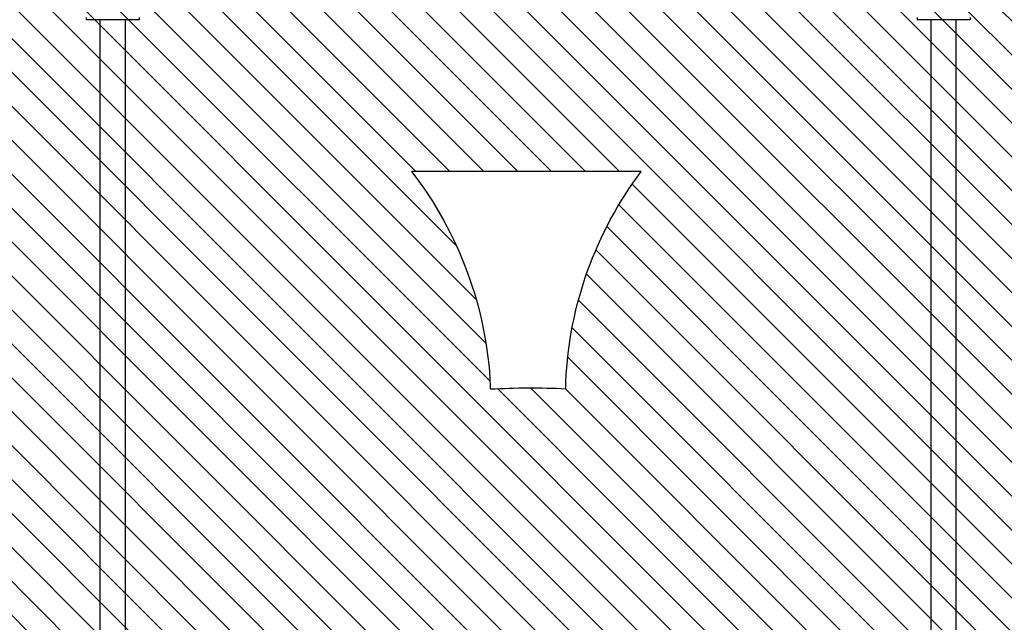
# Model space of a CAD drawing. Units: centimetres. Extents: x 8798 to 10123, y -534 to 693.
# Drawn here: x 9472 to 9602, y -308 to -228 of the extents above; entities that cross this region are included whole.
import ezdxf

# ---------------------------------------------------------------- set-up
doc = ezdxf.new("R2010")
doc.units = ezdxf.units.CM
for name, color, linetype in [('VP-DIM', 7, 'Continuous'), ('VP-HIC', 6, 'Continuous'), ('VP-USE', 4, 'Continuous')]:
    doc.layers.add(name, color=color, linetype=linetype)
doc.layers.add('VP-EQ', color=7, linetype='Continuous', true_color=0x8a3492)
doc.dimstyles.new('Strefa', dxfattribs={"dimtxt": 14, "dimasz": 20, "dimexe": 20, "dimexo": 50, "dimgap": 20, "dimtad": 0, "dimdec": 0, "dimzin": 0, "dimdsep": 46, "dimtxsty": 'Standard', "dimcen": 0.09, "dimadec": 0, "dimazin": 0, "dimtfac": 1, "dimtdec": 4, "dimtofl": 0, "dimtmove": 0, "dimatfit": 3, "dimfxl": 70, "dimfxlon": 1, "dimtolj": 1, "dimtzin": 0, "dimarcsym": 0})

# ---------------------------------------------------------------- blocks, each defined once
blk = doc.blocks.new('*D152')
at = {"layer": 'Defpoints', "color": 0}
for p in [(9484.24, 224.14), (9484.39, -382.86), (9926.32, -382.86)]:
    blk.add_point(p, dxfattribs=at)
at = {"layer": 'VP-DIM', "color": 0, "lineweight": -2}
for p, q in [((9856.32, 224.14), (9946.32, 224.14)), ((9926.32, 204.14), (9926.32, -86.24)), ((9926.32, -362.86), (9926.32, -161.24)), ((9856.32, -382.86), (9946.32, -382.86))]:
    blk.add_line(p, q, dxfattribs=at)
at = {"layer": 'VP-DIM', "color": 0}
for points in [[(9929.65, 204.14), (9922.98, 204.14), (9926.32, 224.14)], [(9922.98, -362.86), (9929.65, -362.86), (9926.32, -382.86)]]:
    blk.add_solid(points, dxfattribs=at)
at = {"layer": 'VP-DIM', "color": 0, "insert": (9926.32, -123.74), "char_height": 14, "attachment_point": 5, "rotation": 90}
blk.add_mtext('\\A1;607', dxfattribs=at)
blk = doc.blocks.new('*D155')
at = {"layer": 'Defpoints', "color": 0}
for p in [(9538.94, 429.14), (9546.26, -534.25), (10103.39, -534.25)]:
    blk.add_point(p, dxfattribs=at)
at = {"layer": 'VP-DIM', "color": 0, "lineweight": -2}
for p, q in [((10033.39, 429.14), (10123.39, 429.14)), ((10103.39, 409.14), (10103.39, -80.16)), ((10103.39, -514.25), (10103.39, -157.49)), ((10033.39, -534.25), (10123.39, -534.25))]:
    blk.add_line(p, q, dxfattribs=at)
at = {"layer": 'VP-DIM', "color": 0}
for points in [[(10106.73, 409.14), (10100.06, 409.14), (10103.39, 429.14)], [(10100.06, -514.25), (10106.73, -514.25), (10103.39, -534.25)]]:
    blk.add_solid(points, dxfattribs=at)
at = {"layer": 'VP-DIM', "color": 0, "insert": (10103.39, -118.83), "char_height": 14, "attachment_point": 5, "rotation": 90}
blk.add_mtext('\\A1;963', dxfattribs=at)
blk = doc.blocks.new('2324-X1_')
at = {"color": 7, "linetype": 'Continuous', "lineweight": 25}
for p, q in [((10103.65, -261.67), (10103.65, -261.97)), ((10110.65, -261.97), (10103.65, -261.97)), ((10105.46, -261.97), (10105.46, -404.98)), ((10108.83, -404.98), (10108.83, -261.97)), ((10110.65, -261.67), (10110.65, -261.97)), ((10213.65, -261.67), (10213.65, -261.97)), ((10220.65, -261.97), (10213.65, -261.97)), ((10215.46, -261.97), (10215.46, -404.98)), ((10218.83, -404.98), (10218.83, -261.97)), ((10220.65, -261.67), (10220.65, -261.97))]:
    blk.add_line(p, q, dxfattribs=at)
blk = doc.blocks.new('2324-X1 2D')
at = {"layer": 'VP-EQ', "color": 0}
blk.add_blockref('2324-X1_', (-622.75, 34.11), dxfattribs=at)

msp = doc.modelspace()

# ---------------------------------------------------------------- hatches: boundary and pattern name
at = {"layer": 'VP-USE'}
h = msp.add_hatch(dxfattribs=at)
h.set_pattern_fill('ANSI31', color=4, angle=90, style=0)
edge = h.paths.add_edge_path()
edge.add_arc((9565.82, 51.22), 50, 180.429, 209.7186)
edge.add_line((9522.39, 26.43), (9486.95, 26.43))
edge.add_arc((9486.95, -23.57), 50, 89.9997, 179.9493)
edge.add_line((9436.95, -23.53), (9436.88, -197.9))
edge.add_arc((9486.88, -197.94), 50, 179.9493, 231.9854)
edge.add_arc((9484.39, -278.61), 50.05, 124.4461, 177.4227)
edge.add_line((9434.39, -276.36), (9434.39, -323.76))
edge.add_arc((9484.39, -321.41), 50.06, 182.6932, 214.963)
edge.add_arc((9539.8, -376.58), 100, 164.6403, 376.1209)
edge.add_arc((9594.38, -320.81), 50.06, 325.9797, 357.3068)
edge.add_line((9644.38, -323.16), (9644.38, -275.76))
edge.add_arc((9594.38, -278.01), 50.05, 2.5773, 55.1823)
edge.add_arc((9591.64, -197.94), 50, 308.7811, 360.0577)
edge.add_line((9641.64, -197.89), (9641.55, -23.57))
edge.add_arc((9591.55, -23.57), 50, 0, 0.7796)
edge.add_arc((9623.46, 23.72), 50, 291.2097, 360)
edge.add_line((9673.46, 23.72), (9673.46, 165.05))
edge.add_arc((9623.46, 165.05), 50, 0, 70.8822)
edge.add_line((9639.83, 212.29), (9639.83, 287.91))
edge.add_arc((9539.83, 287.91), 100, 0, 90)
edge.add_arc((9539.83, 287.91), 100, 90, 180)
edge.add_line((9439.83, 287.91), (9439.83, 147.91))
edge.add_arc((9539.83, 147.91), 100, 180, 256.1049)
h.paths.add_polyline_path([(9544.38, -276.68), (9544.38, -275.76, -0.150993), (9554.37, -247.94), (9523.95, -247.94, -0.154851), (9534.39, -276.36), (9534.39, -276.72, -0.024983)], flags=16)

# ---------------------------------------------------------------- linework, layer by layer
at = {"layer": 'VP-HIC', "color": 5}
msp.add_lwpolyline([(9774.08, 103.24, -0.258213), (9600.39, 7.14), (9477.49, 7.14, -0.188317), (9338.58, 61.38, 0.098203), (9327.22, 4.14), (9327.22, -227.88, 0.414214), (9477.22, -377.88), (9601.29, -377.88, 0.414214), (9751.29, -227.88), (9751.29, -86.74, 0.140516), (9774.08, -7.26)], format="xyb", close=True, dxfattribs=at)
at = {"layer": 'VP-HIC', "color": 3}
msp.add_lwpolyline([(9492.29, -534.25), (9600.24, -534.25), (9587.11, -534.25), (9600.24, -534.25, 0.414214), (9750.24, -384.25), (9750.24, -245.64, -0.379884), (9601.29, -377.88), (9477.22, -377.88, -0.408178), (9327.26, -230.98), (9327.26, -384.26, 0.414214), (9477.26, -534.26), (9490.39, -534.26, 0.003166)], format="xyb", close=True, dxfattribs=at)
at = {"layer": 'VP-USE'}
msp.add_lwpolyline([(9544.38, -276.68), (9544.38, -275.76, -0.150993), (9554.37, -247.94), (9523.95, -247.94, -0.154851), (9534.39, -276.36), (9534.39, -276.72, -0.024983)], format="xyb", close=True, dxfattribs=at)
at = {"layer": 'VP-USE', "color": 7}
msp.add_lwpolyline([(9544.38, -276.68), (9544.38, -275.76, -0.150993), (9554.37, -247.94), (9523.95, -247.94, -0.154851), (9534.39, -276.36), (9534.39, -276.72, -0.024983)], format="xyb", close=True, dxfattribs=at)

# ---------------------------------------------------------------- block references
at = {"layer": 'VP-EQ', "color": 0}
msp.add_blockref('2324-X1 2D', (0, 0), dxfattribs=at)

# ---------------------------------------------------------------- dimensions: what is measured, and where the dimension line sits
at = {"layer": 'VP-DIM', "color": 0}
for base, p1, p2, picture, middle in [((10103.39, -534.25), (9538.94, 429.14), (9546.26, -534.25), '*D155', (10103.39, -118.83)), ((9926.32, -382.86), (9484.24, 224.14), (9484.39, -382.86), '*D152', (9926.32, -123.74))]:
    dim = msp.add_linear_dim(base=base, p1=p1, p2=p2, angle=90, dimstyle='Strefa', dxfattribs=at)
    dim.commit()
    dim.dimension.update_dxf_attribs({"geometry": picture, "text_midpoint": middle, "dimtype": 160})

doc.saveas('drawing.dxf')
